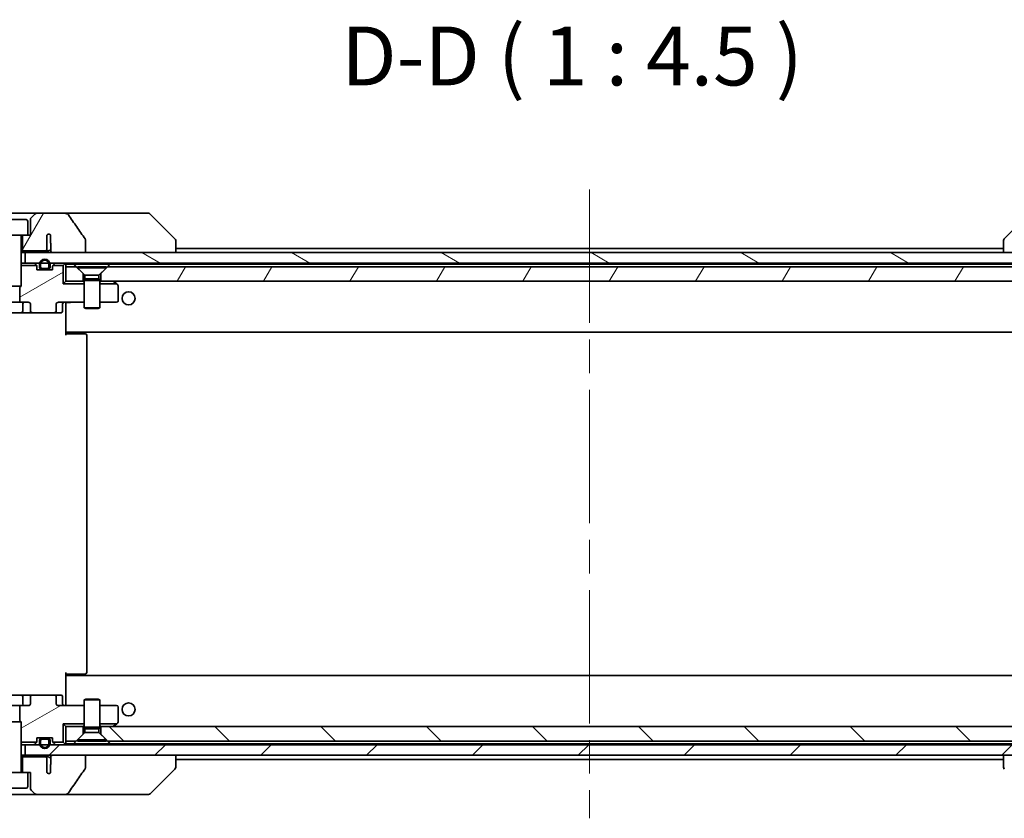
# Model space of a CAD drawing. Units: millimetres. Extents: x 65 to 7750, y 36 to 1300.
# Drawn here: x 3251 to 3439, y 328 to 480 of the extents above; entities that cross this region are included whole.
import ezdxf

# ---------------------------------------------------------------- set-up
doc = ezdxf.new("R2010")
doc.units = ezdxf.units.MM
doc.header["$LTSCALE"] = 4.5
doc.linetypes.add('CHAIN', pattern=[0.3543, 0.2362, -0.0295, 0.0591, -0.0295])
for name, color, linetype, lineweight in [('Centerline (ISO)', 131, 'Continuous', 18), ('Hatch (ISO)', 1, 'Continuous', 18), ('Symbol (ISO)', 7, 'Continuous', 18), ('Visible (ISO)', 7, 'Continuous', 35)]:
    doc.layers.add(name, color=color, linetype=linetype, lineweight=lineweight)
doc.styles.add('Note Text (TK)', font='MS PGothic.ttf')
pattern_1 = [(30, (1770.028, -15.476), (-7.14375, 12.37334), [])]
pattern_2 = [(60, (1770.028, -15.476), (-12.37334, 7.14375), [])]

msp = doc.modelspace()

# ---------------------------------------------------------------- hatches: boundary and pattern name
at = {"layer": 'Hatch (ISO)'}
h = msp.add_hatch(dxfattribs=at)
h.set_pattern_fill('ANSI31', color=256, scale=114.3, angle=14.999978, style=0)
h.set_pattern_definition(pattern_2)
edge = h.paths.add_edge_path()
edge.add_spline(control_points=[(3263.7241, 438.164), (3263.7241, 438.196), (3263.7186, 438.2273), (3263.6975, 438.2898), (3263.6814, 438.3199), (3263.6619, 438.3478)], knot_values=[-0.01980662, -0.01980662, -0.01980662, -0.01980662, -0.01021096, -0.01021096, 0, 0, 0, 0], degree=3, periodic=0)
edge.add_spline(control_points=[(3263.6619, 438.3478), (3263.1252, 439.1124), (3262.5925, 439.88), (3261.5415, 441.4127), (3261.0229, 442.178), (3260.5087, 442.9461)], knot_values=[-0.55889708, -0.55889708, -0.55889708, -0.55889708, -0.27865352, -0.27865352, -0.00136062, -0.00136062, -0.00136062, -0.00136062], degree=3, periodic=0)
edge.add_spline(control_points=[(3260.5087, 442.9461), (3260.4757, 442.9955), (3260.4321, 443.038), (3260.3295, 443.1146), (3260.2676, 443.1476), (3260.0679, 443.2293), (3259.9079, 443.2592), (3259.7443, 443.2592)], knot_values=[-0.09186833, -0.09186833, -0.09186833, -0.09186833, -0.07194118, -0.07194118, -0.04905204, -0.04905204, 0, 0, 0, 0], degree=3, periodic=0)
edge.add_line((3259.7443, 443.2592), (3254.4216, 443.2592))
edge.add_ellipse((3254.4216, 442.7592), major_axis=(-0.5, 0), ratio=1, start_angle=270, end_angle=315)
edge.add_line((3254.068, 443.1128), (3253.3609, 442.4057))
edge.add_ellipse((3253.7145, 442.0521), major_axis=(-0.3536, -0.3536), ratio=1, start_angle=270, end_angle=315)
edge.add_line((3253.2145, 442.0521), (3253.2145, 439.0592))
edge.add_line((3253.2145, 439.0592), (3252.7145, 439.0592))
edge.add_line((3252.7145, 439.0592), (3251.7145, 439.0592))
edge.add_line((3251.7145, 439.0592), (3251.7145, 436.0592))
edge.add_line((3251.7145, 436.0592), (3255.9781, 436.0592))
edge.add_spline(control_points=[(3255.9781, 436.0592), (3256.0209, 436.0592), (3256.0713, 436.0687), (3256.1517, 436.0991), (3256.1963, 436.1255), (3256.2589, 436.1803), (3256.2889, 436.2176), (3256.3216, 436.2845), (3256.3318, 436.3247), (3256.3318, 436.3592)], knot_values=[0.04605136, 0.04605136, 0.04605136, 0.04605136, 0.05887926, 0.05887926, 0.07184335, 0.07184335, 0.08381855, 0.08381855, 0.09417832, 0.09417832, 0.09417832, 0.09417832], degree=3, periodic=0)
edge.add_line((3256.3318, 436.3592), (3256.3318, 439.081))
edge.add_ellipse((3256.7145, 438.7592), major_axis=(0.3218, 0.3827), ratio=1, start_angle=352.944494, end_angle=450, ccw=False)
edge.add_line((3257.0809, 439.0994), (3257.0809, 437.6154))
edge.add_spline(control_points=[(3257.0809, 437.6154), (3257.0809, 437.5861), (3257.0835, 437.5576), (3257.0897, 437.5294)], knot_values=[-0.02080247, -0.02080247, -0.02080247, -0.02080247, -0.01207926, -0.01207926, -0.01207926, -0.01207926], degree=3, periodic=0)
edge.add_line((3257.0897, 437.5294), (3257.0897, 436.2964))
edge.add_spline(control_points=[(3257.0897, 436.2964), (3257.094, 436.2812), (3257.0998, 436.2666), (3257.1154, 436.2346), (3257.1278, 436.2151), (3257.1422, 436.1972)], knot_values=[0.10016735, 0.10016735, 0.10016735, 0.10016735, 0.1045381, 0.1045381, 0.11084413, 0.11084413, 0.11084413, 0.11084413], degree=3, periodic=0)
edge.add_spline(control_points=[(3257.1422, 436.1972), (3257.1342, 436.1873), (3257.127, 436.177), (3257.1113, 436.1508), (3257.1022, 436.1305), (3257.0926, 436.0964), (3257.0897, 436.0762), (3257.0897, 436.0592), (3257.0897, 436.0273), (3257.0998, 435.9904), (3257.1339, 435.9264), (3257.1672, 435.8908), (3257.242, 435.8339), (3257.2998, 435.8064), (3257.4142, 435.7703), (3257.4933, 435.7592), (3257.5598, 435.7592)], knot_values=[-0.01426091, -0.01426091, -0.01426091, -0.01426091, -0.01064508, -0.01064508, -0.00509535, -0.00509535, 0, 0, 0, 0.00956905, 0.00956905, 0.02174867, 0.02174867, 0.03776544, 0.03776544, 0.05772542, 0.05772542, 0.05772542, 0.05772542], degree=3, periodic=0)
edge.add_line((3257.5598, 435.7592), (3263.7241, 435.7592))
edge.add_line((3263.7241, 435.7592), (3263.7241, 438.164))
h = msp.add_hatch(dxfattribs=at)
h.set_pattern_fill('ANSI31', color=256, scale=114.3, angle=105.000246, style=0)
h.set_pattern_definition([(150.0002, (1770.028, -15.476), (-7.1437, -12.37337), [])])
h.paths.add_polyline_path([(3252.2145, 435.7592), (3252.2145, 433.7592), (3255.0045, 433.7592), (3255.2151, 433.7592), (3256.7139, 433.7592), (3256.9245, 433.7592), (3463.0045, 433.7592), (3463.2151, 433.7592), (3464.7139, 433.7592), (3464.9245, 433.7592), (3467.7145, 433.7592), (3467.7145, 435.7592), (3462.3691, 435.7592), (3456.2048, 435.7592), (3263.7241, 435.7592), (3257.5598, 435.7592)])
h = msp.add_hatch(dxfattribs=at)
h.set_pattern_fill('ANSI31', color=256, scale=114.3, angle=-14.999978, style=0)
h.set_pattern_definition(pattern_1)
edge = h.paths.add_edge_path()
edge.add_ellipse((3257.7402, 424.5592), major_axis=(0.4243, 0), ratio=0.70710678, start_angle=270, end_angle=360)
edge.add_line((3258.1645, 424.5592), (3258.1645, 425.9592))
edge.add_ellipse((3258.5887, 425.9592), major_axis=(-0.4243, 0), ratio=0.70710678, start_angle=270, end_angle=360, ccw=False)
edge.add_line((3258.5887, 426.2592), (3263.4645, 426.2592))
edge.add_line((3263.4645, 426.2592), (3263.4645, 429.7592))
edge.add_line((3263.4645, 429.7592), (3259.4645, 429.7592))
edge.add_line((3259.4645, 429.7592), (3259.4645, 433.2592))
edge.add_line((3259.4645, 433.2592), (3257.4914, 433.2592))
edge.add_ellipse((3257.7645, 433.1349), major_axis=(-0.1243, -0.2731), ratio=1, start_angle=270, end_angle=294.469801)
edge.add_line((3257.4645, 433.1349), (3257.4645, 432.4592))
edge.add_line((3257.4645, 432.4592), (3256.4145, 432.4592))
edge.add_line((3256.4145, 432.4592), (3255.5145, 432.4592))
edge.add_line((3255.5145, 432.4592), (3254.4645, 432.4592))
edge.add_line((3254.4645, 432.4592), (3254.4645, 433.1349))
edge.add_ellipse((3254.1645, 433.1349), major_axis=(0, 0.3), ratio=1, start_angle=270, end_angle=294.469801)
edge.add_line((3254.4375, 433.2592), (3251.4645, 433.2592))
edge.add_line((3251.4645, 433.2592), (3251.4645, 429.3659))
edge.add_line((3251.4645, 429.3659), (3251.194, 429.0954))
edge.add_line((3251.194, 429.0954), (3251.194, 426.2592))
edge.add_line((3251.194, 426.2592), (3252.7905, 426.2592))
edge.add_ellipse((3252.7905, 425.9592), major_axis=(0.4243, 0), ratio=0.70710678, start_angle=0, end_angle=90, ccw=False)
edge.add_line((3253.2147, 425.9592), (3253.2147, 424.5592))
edge.add_ellipse((3253.639, 424.5592), major_axis=(-0.4243, 0), ratio=0.70710678, start_angle=0, end_angle=90)
edge.add_line((3253.639, 424.2592), (3257.7402, 424.2592))
h = msp.add_hatch(dxfattribs=at)
h.set_pattern_fill('ANSI31', color=256, scale=114.3, angle=14.999978, style=0)
h.set_pattern_definition(pattern_2)
h.paths.add_polyline_path([(3451.9645, 433.0592), (3267.9645, 433.0592), (3266.6645, 431.7592), (3266.6645, 430.2592), (3453.2645, 430.2592), (3453.2645, 431.7592)])
h = msp.add_hatch(dxfattribs=at)
h.set_pattern_fill('ANSI31', color=256, scale=114.3, angle=-14.999978, style=0)
h.set_pattern_definition(pattern_1)
edge = h.paths.add_edge_path()
edge.add_ellipse((3257.7402, 350.9592), major_axis=(0.4243, 0), ratio=0.70710678, start_angle=0, end_angle=90)
edge.add_line((3257.7402, 351.2592), (3253.639, 351.2592))
edge.add_ellipse((3253.639, 350.9592), major_axis=(-0.4243, 0), ratio=0.70710678, start_angle=270, end_angle=360)
edge.add_line((3253.2147, 350.9592), (3253.2147, 349.5592))
edge.add_ellipse((3252.7905, 349.5592), major_axis=(0.4243, 0), ratio=0.70710678, start_angle=270, end_angle=360, ccw=False)
edge.add_line((3252.7905, 349.2592), (3251.194, 349.2592))
edge.add_line((3251.194, 349.2592), (3251.194, 346.423))
edge.add_line((3251.194, 346.423), (3251.4645, 346.1525))
edge.add_line((3251.4645, 346.1525), (3251.4645, 342.2592))
edge.add_line((3251.4645, 342.2592), (3254.4375, 342.2592))
edge.add_ellipse((3254.1645, 342.3835), major_axis=(0.1243, 0.2731), ratio=1, start_angle=270, end_angle=294.469801)
edge.add_line((3254.4645, 342.3835), (3254.4645, 343.0592))
edge.add_line((3254.4645, 343.0592), (3255.5145, 343.0592))
edge.add_line((3255.5145, 343.0592), (3256.4145, 343.0592))
edge.add_line((3256.4145, 343.0592), (3257.4645, 343.0592))
edge.add_line((3257.4645, 343.0592), (3257.4645, 342.3835))
edge.add_ellipse((3257.7645, 342.3835), major_axis=(0, -0.3), ratio=1, start_angle=270, end_angle=294.469801)
edge.add_line((3257.4914, 342.2592), (3259.4645, 342.2592))
edge.add_line((3259.4645, 342.2592), (3259.4645, 345.7592))
edge.add_line((3259.4645, 345.7592), (3263.4645, 345.7592))
edge.add_line((3263.4645, 345.7592), (3263.4645, 349.2592))
edge.add_line((3263.4645, 349.2592), (3258.5887, 349.2592))
edge.add_ellipse((3258.5887, 349.5592), major_axis=(-0.4243, 0), ratio=0.70710678, start_angle=0, end_angle=90, ccw=False)
edge.add_line((3258.1645, 349.5592), (3258.1645, 350.9592))
h = msp.add_hatch(dxfattribs=at)
h.set_pattern_fill('ANSI31', color=256, scale=114.3, angle=90.00021, style=0)
h.set_pattern_definition([(135.0002, (1770.028, -15.476), (-10.10275, -10.10283), [])])
h.paths.add_polyline_path([(3267.9645, 342.4592), (3451.9645, 342.4592), (3453.2645, 343.7592), (3453.2645, 345.2592), (3266.6645, 345.2592), (3266.6645, 343.7592)])
h = msp.add_hatch(dxfattribs=at)
h.set_pattern_fill('ANSI31', color=256, scale=114.3, style=0)
h.set_pattern_definition([(45, (1770.028, -15.476), (-10.10279, 10.10279), [])])
h.paths.add_polyline_path([(3252.2145, 341.7592), (3252.2145, 339.7592), (3257.5598, 339.7592), (3263.7241, 339.7592), (3456.2048, 339.7592), (3462.3691, 339.7592), (3467.7145, 339.7592), (3467.7145, 341.7592), (3464.9245, 341.7592), (3464.7139, 341.7592), (3463.2151, 341.7592), (3463.0045, 341.7592), (3256.9245, 341.7592), (3256.7139, 341.7592), (3255.2151, 341.7592), (3255.0045, 341.7592)])

# ---------------------------------------------------------------- linework, layer by layer
at = {"layer": 'Centerline (ISO)', "linetype": 'CHAIN', "ltscale": 23.990969}
msp.add_line((3359.9645, 447.8092), (3359.9645, 327.7092), dxfattribs=at)
at = {"layer": 'Visible (ISO)'}
for p, q in [((3254.4216, 443.2592), (3245.5074, 443.2592)), ((3247.5145, 442.0592), (3252.4145, 442.0592)), ((3252.7145, 441.7592), (3252.7145, 439.0592)), ((3253.2145, 442.0521), (3253.2145, 439.0592)), ((3254.068, 443.1128), (3253.3609, 442.4057)), ((3259.7443, 443.2592), (3254.4216, 443.2592)), ((3274.7817, 443.2592), (3259.7443, 443.2592)), ((3275.7574, 443.2592), (3274.7817, 443.2592)), ((3276.1109, 443.1128), (3280.818, 438.4057)), ((3443.818, 443.1128), (3439.1109, 438.4057)), ((3247.2145, 439.0592), (3252.7145, 439.0592)), ((3251.4645, 438.9592), (3251.4645, 429.3659)), ((3251.7145, 439.0592), (3251.7145, 436.0592)), ((3253.2145, 439.0592), (3252.7145, 439.0592)), ((3256.3318, 436.3592), (3256.3318, 439.081)), ((3257.0809, 439.0994), (3257.0809, 437.6154)), ((3263.7241, 435.7592), (3263.7241, 438.164)), ((3280.9645, 438.052), (3280.9645, 438.0521)), ((3280.9645, 435.7592), (3280.9645, 438.052)), ((3438.9645, 438.0521), (3438.9645, 438.052)), ((3438.9645, 438.052), (3438.9645, 435.7592)), ((3251.4645, 436.0592), (3251.7145, 436.0592)), ((3251.7145, 436.0592), (3255.9781, 436.0592)), ((3255.9781, 436.0592), (3256.5526, 436.0592)), ((3257.0897, 437.5294), (3257.0897, 436.2964)), ((3438.9645, 436.5592), (3280.9645, 436.5592)), ((3251.4645, 435.7592), (3252.2145, 435.7592)), ((3252.2145, 435.7592), (3252.2145, 433.7592)), ((3467.7145, 435.7592), (3252.2145, 435.7592)), ((3257.5598, 435.7592), (3263.7241, 435.7592)), ((3251.6201, 433.7592), (3251.4645, 433.7592)), ((3251.4645, 433.2592), (3254.4375, 433.2592)), ((3251.6201, 433.7592), (3252.1582, 433.7592)), ((3252.2145, 433.7592), (3252.1582, 433.7592)), ((3252.2145, 433.7592), (3467.7145, 433.7592)), ((3254.0523, 433.6713), (3254.3766, 433.3471)), ((3254.4645, 432.4592), (3254.4645, 433.1349)), ((3257.4645, 432.4592), (3254.4645, 432.4592)), ((3254.9645, 433.4792), (3254.9645, 432.9792)), ((3255.1645, 432.9792), (3255.1645, 433.4792)), ((3255.1645, 433.4792), (3255.1645, 432.9792)), ((3256.4645, 432.6792), (3255.4645, 432.6792)), ((3255.4645, 432.6792), (3256.4645, 432.6792)), ((3255.4645, 432.4792), (3256.4645, 432.4792)), ((3255.5145, 432.4792), (3255.5145, 432.4592)), ((3256.4145, 432.4792), (3255.5145, 432.4792)), ((3255.5145, 432.4592), (3256.4145, 432.4592)), ((3256.4145, 432.4592), (3256.4145, 432.4792)), ((3256.7645, 433.4792), (3256.7645, 432.9792)), ((3256.7645, 432.9792), (3256.7645, 433.4792)), ((3256.9645, 432.9792), (3256.9645, 433.4792)), ((3257.4645, 433.1349), (3257.4645, 432.4592)), ((3257.4914, 433.2592), (3259.4645, 433.2592)), ((3257.8766, 433.6713), (3257.5523, 433.3471)), ((3259.8766, 433.6713), (3259.4645, 433.2592)), ((3259.4645, 433.2592), (3259.4645, 429.7592)), ((3259.9645, 433.0592), (3259.9645, 433.5592)), ((3259.9645, 433.5592), (3261.5004, 433.5592)), ((3259.9645, 433.0592), (3259.9645, 430.2592)), ((3261.9645, 433.0592), (3259.9645, 433.0592)), ((3261.5004, 433.5592), (3268.4286, 433.5592)), ((3263.2645, 431.7592), (3261.9645, 433.0592)), ((3262.2145, 433.0558), (3267.7145, 433.0558)), ((3262.2145, 433.0558), (3262.2145, 432.8092)), ((3262.2145, 432.8092), (3267.7145, 432.8092)), ((3263.6178, 431.4058), (3262.2145, 432.8092)), ((3266.3111, 431.4058), (3267.7145, 432.8092)), ((3267.9645, 433.0592), (3266.6645, 431.7592)), ((3267.7145, 433.0558), (3267.7145, 432.8092)), ((3451.9645, 433.0592), (3267.9645, 433.0592)), ((3268.4286, 433.5592), (3451.5004, 433.5592)), ((3263.2645, 430.2592), (3263.2645, 431.7592)), ((3263.6178, 430.7126), (3263.4645, 430.4058)), ((3263.4645, 430.4058), (3266.4645, 430.4058)), ((3263.4645, 430.4058), (3263.4645, 425.2092)), ((3263.6178, 431.4058), (3266.3111, 431.4058)), ((3263.6178, 431.4058), (3263.6178, 430.7126)), ((3263.6178, 430.7126), (3266.3111, 430.7126)), ((3266.3111, 431.4058), (3266.3111, 430.7126)), ((3266.3111, 430.7126), (3266.4645, 430.4058)), ((3266.4645, 430.4058), (3266.4645, 425.2092)), ((3266.6645, 431.7592), (3266.6645, 430.2592)), ((3248.4645, 429.3659), (3251.4645, 429.3659)), ((3251.1577, 429.0592), (3251.4645, 429.3659)), ((3251.194, 429.0954), (3251.194, 426.2592)), ((3259.4645, 429.7592), (3259.9645, 430.2592)), ((3263.4645, 429.7592), (3259.4645, 429.7592)), ((3259.9645, 430.2592), (3263.2645, 430.2592)), ((3263.4645, 430.2592), (3263.2645, 430.2592)), ((3266.6645, 430.2592), (3266.4645, 430.2592)), ((3266.4645, 429.7592), (3269.6978, 429.7592)), ((3266.6645, 430.2592), (3453.2645, 430.2592)), ((3269.1111, 430.1992), (3269.0311, 430.2592)), ((3269.6978, 429.7592), (3269.1111, 430.1992)), ((3269.8445, 429.6492), (3269.6978, 429.7592)), ((3269.9645, 426.5592), (3269.9645, 429.4092)), ((3251.194, 426.2592), (3248.735, 426.2592)), ((3251.194, 426.2592), (3252.7905, 426.2592)), ((3251.759, 425.9592), (3251.759, 424.5592)), ((3253.2147, 425.9592), (3253.2147, 424.5592)), ((3258.1645, 424.5592), (3258.1645, 425.9592)), ((3258.5887, 426.2592), (3263.4645, 426.2592)), ((3259.3632, 425.9592), (3259.3632, 424.5592)), ((3259.9645, 426.2515), (3259.9645, 426.0342)), ((3259.9645, 420.8592), (3259.9645, 426.0342)), ((3263.4645, 425.2092), (3266.4645, 425.2092)), ((3263.7712, 425.0558), (3263.4645, 425.2092)), ((3266.1577, 425.0558), (3263.7712, 425.0558)), ((3266.1577, 425.0558), (3266.4645, 425.2092)), ((3266.4645, 426.2592), (3269.6645, 426.2592)), ((3246.2899, 424.2592), (3251.459, 424.2592)), ((3251.459, 424.2592), (3253.639, 424.2592)), ((3253.639, 424.2592), (3257.7402, 424.2592)), ((3257.7402, 424.2592), (3259.0632, 424.2592)), ((3259.9645, 420.6451), (3259.9645, 420.8592)), ((3259.9645, 420.6451), (3259.9645, 419.9592)), ((3259.9645, 420.5592), (3459.9645, 420.5592)), ((3259.9645, 420.2592), (3260.3787, 420.2592)), ((3260.2145, 420.5592), (3260.2145, 420.2592)), ((3262.7574, 420.2592), (3260.3787, 420.2592)), ((3262.7574, 420.2592), (3262.8988, 420.2592)), ((3263.6059, 420.2592), (3262.8988, 420.2592)), ((3263.6059, 420.2592), (3263.6645, 420.2592)), ((3263.9645, 355.5592), (3263.9645, 419.9592)), ((3259.9645, 355.5592), (3259.9645, 354.8733)), ((3260.3787, 355.2592), (3259.9645, 355.2592)), ((3260.2145, 355.2592), (3260.2145, 354.9592)), ((3260.3787, 355.2592), (3262.7574, 355.2592)), ((3262.8988, 355.2592), (3262.7574, 355.2592)), ((3262.8988, 355.2592), (3263.6059, 355.2592)), ((3263.6645, 355.2592), (3263.6059, 355.2592)), ((3459.9645, 354.9592), (3259.9645, 354.9592)), ((3259.9645, 354.6592), (3259.9645, 354.8733)), ((3259.9645, 349.4842), (3259.9645, 354.6592)), ((3251.459, 351.2592), (3246.2899, 351.2592)), ((3253.639, 351.2592), (3251.459, 351.2592)), ((3251.759, 350.9592), (3251.759, 349.5592)), ((3253.2147, 350.9592), (3253.2147, 349.5592)), ((3257.7402, 351.2592), (3253.639, 351.2592)), ((3259.0632, 351.2592), (3257.7402, 351.2592)), ((3258.1645, 349.5592), (3258.1645, 350.9592)), ((3259.3632, 349.5592), (3259.3632, 350.9592)), ((3263.7712, 350.4626), (3263.4645, 350.3092)), ((3266.4645, 350.3092), (3263.4645, 350.3092)), ((3263.4645, 345.1126), (3263.4645, 350.3092)), ((3263.7712, 350.4626), (3266.1577, 350.4626)), ((3266.1577, 350.4626), (3266.4645, 350.3092)), ((3266.4645, 345.1126), (3266.4645, 350.3092)), ((3248.735, 349.2592), (3251.194, 349.2592)), ((3252.7905, 349.2592), (3251.194, 349.2592)), ((3251.194, 349.2592), (3251.194, 346.423)), ((3263.4645, 349.2592), (3258.5887, 349.2592)), ((3259.9645, 349.4842), (3259.9645, 349.2669)), ((3269.6645, 349.2592), (3266.4645, 349.2592)), ((3269.9645, 346.1092), (3269.9645, 348.9592)), ((3251.4645, 346.1525), (3248.4645, 346.1525)), ((3251.1577, 346.4592), (3251.4645, 346.1525)), ((3251.4645, 336.5592), (3251.4645, 346.1525)), ((3269.6978, 345.7592), (3269.8445, 345.8692)), ((3259.4645, 345.7592), (3259.4645, 342.2592)), ((3263.4645, 345.7592), (3259.4645, 345.7592)), ((3259.9645, 345.2592), (3259.4645, 345.7592)), ((3259.9645, 345.2592), (3259.9645, 342.4592)), ((3263.2645, 345.2592), (3259.9645, 345.2592)), ((3263.6178, 344.1126), (3262.2145, 342.7092)), ((3263.2645, 343.7592), (3263.2645, 345.2592)), ((3263.2645, 345.2592), (3263.4645, 345.2592)), ((3266.4645, 345.1126), (3263.4645, 345.1126)), ((3263.6178, 344.8058), (3263.4645, 345.1126)), ((3266.3111, 344.8058), (3263.6178, 344.8058)), ((3263.6178, 344.1126), (3263.6178, 344.8058)), ((3266.3111, 344.1126), (3263.6178, 344.1126)), ((3266.3111, 344.8058), (3266.4645, 345.1126)), ((3266.3111, 344.1126), (3266.3111, 344.8058)), ((3266.3111, 344.1126), (3267.7145, 342.7092)), ((3269.6978, 345.7592), (3266.4645, 345.7592)), ((3266.4645, 345.2592), (3266.6645, 345.2592)), ((3453.2645, 345.2592), (3266.6645, 345.2592)), ((3266.6645, 345.2592), (3266.6645, 343.7592)), ((3269.0311, 345.2592), (3269.1111, 345.3192)), ((3269.6978, 345.7592), (3269.1111, 345.3192)), ((3254.4375, 342.2592), (3251.4645, 342.2592)), ((3254.0523, 341.8471), (3254.3766, 342.1713)), ((3254.4645, 342.3835), (3254.4645, 343.0592)), ((3254.4645, 343.0592), (3257.4645, 343.0592)), ((3254.9645, 342.5392), (3254.9645, 342.0392)), ((3255.1645, 342.0392), (3255.1645, 342.5392)), ((3255.1645, 342.5392), (3255.1645, 342.0392)), ((3256.4645, 343.0392), (3255.4645, 343.0392)), ((3255.4645, 342.8392), (3256.4645, 342.8392)), ((3256.4645, 342.8392), (3255.4645, 342.8392)), ((3256.4145, 343.0592), (3255.5145, 343.0592)), ((3255.5145, 343.0592), (3255.5145, 343.0392)), ((3255.5145, 343.0392), (3256.4145, 343.0392)), ((3256.4145, 343.0392), (3256.4145, 343.0592)), ((3256.7645, 342.5392), (3256.7645, 342.0392)), ((3256.7645, 342.0392), (3256.7645, 342.5392)), ((3256.9645, 342.0392), (3256.9645, 342.5392)), ((3257.4645, 343.0592), (3257.4645, 342.3835)), ((3259.4645, 342.2592), (3257.4914, 342.2592)), ((3257.8766, 341.8471), (3257.5523, 342.1713)), ((3259.8766, 341.8471), (3259.4645, 342.2592)), ((3259.9645, 342.4592), (3261.9645, 342.4592)), ((3259.9645, 341.9592), (3259.9645, 342.4592)), ((3261.9645, 342.4592), (3263.2645, 343.7592)), ((3267.7145, 342.7092), (3262.2145, 342.7092)), ((3262.2145, 342.4626), (3262.2145, 342.7092)), ((3267.7145, 342.4626), (3262.2145, 342.4626)), ((3266.6645, 343.7592), (3267.9645, 342.4592)), ((3267.7145, 342.4626), (3267.7145, 342.7092)), ((3267.9645, 342.4592), (3451.9645, 342.4592)), ((3251.4645, 341.7592), (3251.6201, 341.7592)), ((3252.1582, 341.7592), (3251.6201, 341.7592)), ((3252.1582, 341.7592), (3252.2145, 341.7592)), ((3252.2145, 341.7592), (3252.2145, 339.7592)), ((3467.7145, 341.7592), (3252.2145, 341.7592)), ((3261.5004, 341.9592), (3259.9645, 341.9592)), ((3268.4286, 341.9592), (3261.5004, 341.9592)), ((3451.5004, 341.9592), (3268.4286, 341.9592)), ((3252.2145, 339.7592), (3251.4645, 339.7592)), ((3251.7145, 339.4592), (3251.4645, 339.4592)), ((3255.9781, 339.4592), (3251.7145, 339.4592)), ((3251.7145, 339.4592), (3251.7145, 336.4592)), ((3252.2145, 339.7592), (3467.7145, 339.7592)), ((3256.5526, 339.4592), (3255.9781, 339.4592)), ((3256.3318, 336.4374), (3256.3318, 339.1592)), ((3257.0897, 339.222), (3257.0897, 337.989)), ((3263.7241, 339.7592), (3257.5598, 339.7592)), ((3263.7241, 337.3544), (3263.7241, 339.7592)), ((3280.9645, 337.4664), (3280.9645, 339.7592)), ((3280.9645, 338.9592), (3438.9645, 338.9592)), ((3438.9645, 339.7592), (3438.9645, 337.4664)), ((3252.7145, 336.4592), (3247.2145, 336.4592)), ((3252.7145, 336.4592), (3253.2145, 336.4592)), ((3252.7145, 333.7592), (3252.7145, 336.4592)), ((3253.2145, 336.4592), (3253.2145, 333.4663)), ((3257.0809, 337.903), (3257.0809, 336.419)), ((3276.1109, 332.4057), (3280.818, 337.1128)), ((3280.9645, 337.4663), (3280.9645, 337.4664)), ((3438.9645, 337.4664), (3438.9645, 337.4663)), ((3252.4145, 333.4592), (3247.5145, 333.4592)), ((3253.3609, 333.1128), (3254.068, 332.4057)), ((3245.5074, 332.2592), (3254.4216, 332.2592)), ((3254.4216, 332.2592), (3259.7443, 332.2592)), ((3259.7443, 332.2592), (3274.7817, 332.2592)), ((3274.7817, 332.2592), (3275.7574, 332.2592))]:
    msp.add_line(p, q, dxfattribs=at)
for centre in [(3271.9645, 427.0092), (3271.9645, 348.5092)]:
    msp.add_circle(centre, 1.25, dxfattribs=at)
for centre, radius, start, end in [((3252.4145, 441.7592), 0.3, 0, 90), ((3253.7145, 442.0521), 0.5, 135, 180), ((3254.4216, 442.7592), 0.5, 90, 135), ((3275.7574, 442.7592), 0.5, 45, 90), ((3251.5645, 438.9592), 0.1, 90, 180), ((3256.7145, 438.7592), 0.5, 42.879675, 139.935181), ((3280.4645, 438.0521), 0.5, 0, 45), ((3439.4645, 438.0521), 0.5, 135, 180), ((3255.9645, 433.4792), 1, 0, 180), ((3255.9645, 433.4792), 0.8, 0, 180), ((3255.9645, 433.4792), 0.8, 0, 180), ((3253.8402, 433.4592), 0.3, 45, 90), ((3254.1645, 433.1349), 0.3, 24.469801, 45), ((3254.1645, 433.1349), 0.3, 0, 24.469801), ((3255.4645, 432.9792), 0.5, 180, 270), ((3255.4645, 432.9792), 0.3, 180, 270), ((3255.4645, 432.9792), 0.3, 180, 270), ((3256.4645, 432.9792), 0.3, 270, 0), ((3256.4645, 432.9792), 0.5, 270, 0), ((3256.4645, 432.9792), 0.3, 270, 0), ((3257.7645, 433.1349), 0.3, 155.530199, 180), ((3257.7645, 433.1349), 0.3, 135, 155.530199), ((3258.0887, 433.4592), 0.3, 90, 135), ((3259.6645, 433.4592), 0.3, 45, 90), ((3259.6645, 433.4592), 0.3, 0, 45), ((3268.9311, 429.9592), 0.3, 53.130102, 90), ((3269.6645, 429.4092), 0.3, 0, 53.130102), ((3252.059, 425.9592), 0.3, 90, 180), ((3259.6632, 425.9592), 0.3, 90, 180), ((3269.6645, 426.5592), 0.3, 270, 0), ((3251.459, 424.5592), 0.3, 270, 0), ((3259.0632, 424.5592), 0.3, 270, 0), ((3263.6645, 419.9592), 0.3, 0, 90), ((3263.6645, 355.5592), 0.3, 270, 0), ((3251.459, 350.9592), 0.3, 0, 90), ((3259.0632, 350.9592), 0.3, 0, 90), ((3252.059, 349.5592), 0.3, 180, 270), ((3259.6632, 349.5592), 0.3, 180, 270), ((3269.6645, 348.9592), 0.3, 0, 90), ((3269.6645, 346.1092), 0.3, 306.869898, 0), ((3268.9311, 345.5592), 0.3, 270, 306.869898), ((3254.1645, 342.3835), 0.3, 315, 335.530199), ((3254.1645, 342.3835), 0.3, 335.530199, 0), ((3255.4645, 342.5392), 0.5, 90, 180), ((3255.4645, 342.5392), 0.3, 90, 180), ((3255.4645, 342.5392), 0.3, 90, 180), ((3256.4645, 342.5392), 0.5, 0, 90), ((3256.4645, 342.5392), 0.3, 0, 90), ((3256.4645, 342.5392), 0.3, 0, 90), ((3257.7645, 342.3835), 0.3, 180, 204.469801), ((3257.7645, 342.3835), 0.3, 204.469801, 225), ((3259.6645, 342.0592), 0.3, 315, 0), ((3253.8402, 342.0592), 0.3, 270, 315), ((3255.9645, 342.0392), 1, 180, 0), ((3255.9645, 342.0392), 0.8, 180, 0), ((3255.9645, 342.0392), 0.8, 180, 0), ((3258.0887, 342.0592), 0.3, 225, 270), ((3259.6645, 342.0592), 0.3, 270, 315), ((3251.5645, 336.5592), 0.1, 180, 270), ((3256.7145, 336.7592), 0.5, 220.064819, 317.120325), ((3280.4645, 337.4663), 0.5, 315, 0), ((3439.4645, 337.4663), 0.5, 180, 225), ((3252.4145, 333.7592), 0.3, 270, 0), ((3253.7145, 333.4663), 0.5, 180, 225), ((3254.4216, 332.7592), 0.5, 225, 270), ((3275.7574, 332.7592), 0.5, 270, 315)]:
    msp.add_arc(centre, radius, start, end, dxfattribs=at)
for centre, major_axis, start_param, end_param in [((3252.7905, 425.9592), (0.4243, 0), 0, 1.57079633), ((3258.5887, 425.9592), (-0.4243, 0), 4.71238898, 6.28318531), ((3253.639, 424.5592), (-0.4243, 0), 0, 1.57079633), ((3257.7402, 424.5592), (0.4243, 0), 4.71238898, 6.28318531), ((3253.639, 350.9592), (-0.4243, 0), 4.71238898, 6.28318531), ((3257.7402, 350.9592), (0.4243, 0), 0, 1.57079633), ((3252.7905, 349.5592), (0.4243, 0), 4.71238898, 6.28318531), ((3258.5887, 349.5592), (-0.4243, 0), 0, 1.57079633)]:
    msp.add_ellipse(centre, major_axis=major_axis, ratio=0.70710678, start_param=start_param, end_param=end_param, dxfattribs=at)
for points, knots in [([(3260.5087, 442.9461), (3260.4757, 442.9955), (3260.4321, 443.038), (3260.3295, 443.1146), (3260.2676, 443.1476), (3260.0679, 443.2293), (3259.9079, 443.2592), (3259.7443, 443.2592)], [-0.0918683308, -0.0918683308, -0.0918683308, -0.0918683308, -0.0719411843, -0.0719411843, -0.0490520382, -0.0490520382, 0, 0, 0, 0]), ([(3263.6619, 438.3478), (3263.1252, 439.1124), (3262.5925, 439.88), (3261.5415, 441.4127), (3261.0229, 442.178), (3260.5087, 442.9461)], [-0.558897075, -0.558897075, -0.558897075, -0.558897075, -0.27865352, -0.27865352, -0.001360617, -0.001360617, -0.001360617, -0.001360617]), ([(3257.0809, 439.0994), (3257.0659, 439.1155), (3257.0496, 439.131), (3256.9964, 439.1744), (3256.9553, 439.1998), (3256.8698, 439.2358), (3256.8278, 439.2478), (3256.7656, 439.2567), (3256.7476, 439.2583), (3256.7245, 439.2591), (3256.7195, 439.2592), (3256.7145, 439.2592)], [0.0531787872, 0.0531787872, 0.0531787872, 0.0531787872, 0.0620436272, 0.0620436272, 0.0796255932, 0.0796255932, 0.0942631924, 0.0942631924, 0.1001158319, 0.1001158319, 0.1017281937, 0.1017281937, 0.1017281937, 0.1017281937]), ([(3263.7241, 438.164), (3263.7241, 438.196), (3263.7186, 438.2273), (3263.6975, 438.2898), (3263.6814, 438.3199), (3263.6619, 438.3478)], [-0.019806619, -0.019806619, -0.019806619, -0.019806619, -0.0102109607, -0.0102109607, 0, 0, 0, 0]), ([(3252.508, 435.7592), (3252.4593, 435.7592), (3252.4112, 435.768), (3252.3288, 435.8029), (3252.2943, 435.8261), (3252.2394, 435.8834), (3252.2188, 435.9158), (3252.1916, 435.9857), (3252.1848, 436.022), (3252.1848, 436.059), (3252.1848, 436.0591), (3252.1848, 436.0592)], [0.2071532766, 0.2071532766, 0.2071532766, 0.2071532766, 0.2220473416, 0.2220473416, 0.2348081632, 0.2348081632, 0.2464120756, 0.2464120756, 0.2573356678, 0.2573356678, 0.257373126, 0.257373126, 0.257373126, 0.257373126]), ([(3254.5846, 436.0592), (3254.5846, 436.0229), (3254.5872, 435.9869), (3254.5972, 435.9185), (3254.6044, 435.8871), (3254.6221, 435.8314), (3254.6323, 435.8086), (3254.6537, 435.7732), (3254.6646, 435.7628), (3254.6758, 435.7595), (3254.6775, 435.7592), (3254.6791, 435.7592)], [0.2095981268, 0.2095981268, 0.2095981268, 0.2095981268, 0.2205000445, 0.2205000445, 0.2316493539, 0.2316493539, 0.2435484264, 0.2435484264, 0.2569020434, 0.2569020434, 0.2594067449, 0.2594067449, 0.2594067449, 0.2594067449]), ([(3255.9781, 436.0592), (3256.0209, 436.0592), (3256.0713, 436.0687), (3256.1517, 436.0991), (3256.1963, 436.1255), (3256.2589, 436.1803), (3256.2889, 436.2176), (3256.3216, 436.2845), (3256.3318, 436.3247), (3256.3318, 436.3592)], [0.0460513591, 0.0460513591, 0.0460513591, 0.0460513591, 0.058879265, 0.058879265, 0.0718433482, 0.0718433482, 0.0838185513, 0.0838185513, 0.094178325, 0.094178325, 0.094178325, 0.094178325]), ([(3257.1422, 436.1972), (3257.1203, 436.2033), (3257.0979, 436.2071), (3257.0437, 436.2104), (3257.0124, 436.2082), (3256.9424, 436.1955), (3256.9059, 436.1842), (3256.8083, 436.1453), (3256.7564, 436.1163), (3256.6709, 436.0808), (3256.6306, 436.066), (3256.5737, 436.0598), (3256.5629, 436.0592), (3256.5526, 436.0592)], [0.3161472659, 0.3161472659, 0.3161472659, 0.3161472659, 0.323571648, 0.323571648, 0.333152493, 0.333152493, 0.3443907954, 0.3443907954, 0.3626999318, 0.3626999318, 0.3724687809, 0.3724687809, 0.3748703449, 0.3748703449, 0.3748703449, 0.3748703449]), ([(3257.0897, 437.5294), (3257.0648, 437.5451), (3257.0446, 437.5642), (3257.0276, 437.5862), (3257.0274, 437.5864), (3257.0272, 437.5867)], [0.0188997353, 0.0188997353, 0.0188997353, 0.0188997353, 0.0299114562, 0.0299114562, 0.0300588209, 0.0300588209, 0.0300588209, 0.0300588209]), ([(3257.0897, 436.2964), (3257.0691, 436.3167), (3257.0489, 436.3372), (3257.0285, 436.3579), (3257.0278, 436.3586), (3257.0272, 436.3592)], [0.2701612613, 0.2701612613, 0.2701612613, 0.2701612613, 0.2799721343, 0.2799721343, 0.2802880118, 0.2802880118, 0.2802880118, 0.2802880118]), ([(3257.0897, 436.2964), (3257.094, 436.2812), (3257.0998, 436.2666), (3257.1154, 436.2346), (3257.1278, 436.2151), (3257.1422, 436.1972)], [0.1001673453, 0.1001673453, 0.1001673453, 0.1001673453, 0.1045380986, 0.1045380986, 0.1108441315, 0.1108441315, 0.1108441315, 0.1108441315]), ([(3257.1422, 436.1972), (3257.1342, 436.1873), (3257.127, 436.177), (3257.1113, 436.1508), (3257.1022, 436.1305), (3257.0926, 436.0964), (3257.0897, 436.0762), (3257.0897, 436.0592), (3257.0897, 436.0273), (3257.0998, 435.9904), (3257.1339, 435.9264), (3257.1672, 435.8908), (3257.242, 435.8339), (3257.2998, 435.8064), (3257.4142, 435.7703), (3257.4933, 435.7592), (3257.5598, 435.7592)], [-0.0142609084, -0.0142609084, -0.0142609084, -0.0142609084, -0.0106450777, -0.0106450777, -0.005095347, -0.005095347, 0, 0, 0, 0.0095690452, 0.0095690452, 0.021748669, 0.021748669, 0.0377654365, 0.0377654365, 0.0577254227, 0.0577254227, 0.0577254227, 0.0577254227]), ([(3261.127, 426.2592), (3261.0576, 426.2592), (3260.9858, 426.2567), (3260.8374, 426.2498), (3260.7609, 426.2453), (3260.6039, 426.238), (3260.5234, 426.2351), (3260.3615, 426.2332), (3260.2801, 426.2342), (3260.1198, 426.2392), (3260.041, 426.2432), (3259.9645, 426.2472)], [0, 0, 0, 0, 0.022954349, 0.022954349, 0.045908698, 0.045908698, 0.068863048, 0.068863048, 0.091817397, 0.091817397, 0.114771746, 0.114771746, 0.114771746, 0.114771746]), ([(3261.127, 349.2592), (3261.0576, 349.2592), (3260.9858, 349.2617), (3260.8374, 349.2687), (3260.7609, 349.2731), (3260.6039, 349.2804), (3260.5234, 349.2833), (3260.3615, 349.2852), (3260.2801, 349.2842), (3260.1198, 349.2792), (3260.041, 349.2752), (3259.9645, 349.2712)], [0, 0, 0, 0, 0.022954349, 0.022954349, 0.045908698, 0.045908698, 0.068863048, 0.068863048, 0.091817397, 0.091817397, 0.114771746, 0.114771746, 0.114771746, 0.114771746]), ([(3252.1848, 339.4592), (3252.1848, 339.4955), (3252.1914, 339.5315), (3252.2175, 339.5999), (3252.237, 339.6313), (3252.2882, 339.687), (3252.32, 339.7099), (3252.395, 339.7452), (3252.4383, 339.7556), (3252.4912, 339.7589), (3252.4996, 339.7592), (3252.508, 339.7592)], [0.2095981268, 0.2095981268, 0.2095981268, 0.2095981268, 0.2205000445, 0.2205000445, 0.2316493539, 0.2316493539, 0.2435484264, 0.2435484264, 0.2569020434, 0.2569020434, 0.2594067449, 0.2594067449, 0.2594067449, 0.2594067449]), ([(3254.6791, 339.7592), (3254.6696, 339.7592), (3254.658, 339.7504), (3254.635, 339.7155), (3254.6241, 339.6924), (3254.6053, 339.635), (3254.5976, 339.6026), (3254.5873, 339.5327), (3254.5846, 339.4964), (3254.5846, 339.4595), (3254.5846, 339.4593), (3254.5846, 339.4592)], [0.2071532766, 0.2071532766, 0.2071532766, 0.2071532766, 0.2220473416, 0.2220473416, 0.2348081632, 0.2348081632, 0.2464120756, 0.2464120756, 0.2573356678, 0.2573356678, 0.257373126, 0.257373126, 0.257373126, 0.257373126]), ([(3256.3318, 339.1592), (3256.3318, 339.1937), (3256.3216, 339.2339), (3256.2889, 339.3008), (3256.2589, 339.3381), (3256.1963, 339.3929), (3256.1517, 339.4193), (3256.0713, 339.4497), (3256.0209, 339.4592), (3255.9781, 339.4592)], [0.094178325, 0.094178325, 0.094178325, 0.094178325, 0.1045380986, 0.1045380986, 0.1165133017, 0.1165133017, 0.1294773849, 0.1294773849, 0.1423052908, 0.1423052908, 0.1423052908, 0.1423052908]), ([(3256.5526, 339.4592), (3256.5564, 339.4592), (3256.5602, 339.4591), (3256.6257, 339.4565), (3256.6804, 339.4344), (3256.7706, 339.3947), (3256.8204, 339.3675), (3256.9143, 339.3315), (3256.9503, 339.3209), (3257.0194, 339.3095), (3257.0503, 339.3079), (3257.102, 339.312), (3257.1224, 339.3156), (3257.1422, 339.3212)], [0.0703365916, 0.0703365916, 0.0703365916, 0.0703365916, 0.0713039146, 0.0713039146, 0.0865669255, 0.0865669255, 0.1084094719, 0.1084094719, 0.1223158776, 0.1223158776, 0.1343539891, 0.1343539891, 0.1428772355, 0.1428772355, 0.1428772355, 0.1428772355]), ([(3257.0272, 339.1592), (3257.0278, 339.1599), (3257.0285, 339.1605), (3257.0489, 339.1812), (3257.0691, 339.2017), (3257.0897, 339.222)], [-0.0003158824, -0.0003158824, -0.0003158824, -0.0003158824, 0, 0, 0.0098108719, 0.0098108719, 0.0098108719, 0.0098108719]), ([(3257.5598, 339.7592), (3257.4933, 339.7592), (3257.4142, 339.7481), (3257.2998, 339.712), (3257.242, 339.6845), (3257.1672, 339.6276), (3257.1339, 339.592), (3257.0998, 339.528), (3257.0897, 339.4911), (3257.0897, 339.4592), (3257.0897, 339.4422), (3257.0926, 339.422), (3257.1022, 339.3879), (3257.1113, 339.3676), (3257.127, 339.3414), (3257.1342, 339.3311), (3257.1422, 339.3212)], [-0.0577254227, -0.0577254227, -0.0577254227, -0.0577254227, -0.0377654365, -0.0377654365, -0.021748669, -0.021748669, -0.0095690452, -0.0095690452, 0, 0, 0, 0.005095347, 0.005095347, 0.0106450777, 0.0106450777, 0.0142609084, 0.0142609084, 0.0142609084, 0.0142609084]), ([(3257.1422, 339.3212), (3257.1278, 339.3033), (3257.1154, 339.2838), (3257.0998, 339.2518), (3257.094, 339.2372), (3257.0897, 339.222)], [0.0775125184, 0.0775125184, 0.0775125184, 0.0775125184, 0.0838185513, 0.0838185513, 0.0881893046, 0.0881893046, 0.0881893046, 0.0881893046]), ([(3256.7145, 336.2592), (3256.7195, 336.2592), (3256.7245, 336.2593), (3256.7476, 336.2601), (3256.7656, 336.2617), (3256.8278, 336.2706), (3256.8698, 336.2826), (3256.9553, 336.3186), (3256.9964, 336.3441), (3257.0496, 336.3875), (3257.0659, 336.4029), (3257.0809, 336.419)], [0.094126136, 0.094126136, 0.094126136, 0.094126136, 0.0956369058, 0.0956369058, 0.1011209234, 0.1011209234, 0.1148363123, 0.1148363123, 0.1313108062, 0.1313108062, 0.1396172409, 0.1396172409, 0.1396172409, 0.1396172409]), ([(3257.0272, 337.9317), (3257.0274, 337.932), (3257.0276, 337.9323), (3257.0393, 337.9474), (3257.0519, 337.9604), (3257.0733, 337.978), (3257.0814, 337.9838), (3257.0897, 337.989)], [-0.0001233761, -0.0001233761, -0.0001233761, -0.0001233761, 0, 0, 0.0063207373, 0.0063207373, 0.0099258108, 0.0099258108, 0.0099258108, 0.0099258108]), ([(3260.5087, 332.5723), (3261.0231, 333.3408), (3261.5421, 334.1066), (3262.5931, 335.6392), (3263.1255, 336.4065), (3263.6619, 337.1706)], [-0.55822447, -0.55822447, -0.55822447, -0.55822447, -0.280786253, -0.280786253, -0.000705977, -0.000705977, -0.000705977, -0.000705977]), ([(3263.6619, 337.1706), (3263.6814, 337.1985), (3263.6975, 337.2287), (3263.7186, 337.2911), (3263.7241, 337.3224), (3263.7241, 337.3544)], [-0.0197844003, -0.0197844003, -0.0197844003, -0.0197844003, -0.0095848657, -0.0095848657, 0, 0, 0, 0]), ([(3259.7443, 332.2592), (3259.8763, 332.2592), (3260.0114, 332.2787), (3260.2325, 332.3515), (3260.3176, 332.3946), (3260.4334, 332.4817), (3260.4762, 332.5236), (3260.5087, 332.5723)], [-0.0767013361, -0.0767013361, -0.0767013361, -0.0767013361, -0.0433322048, -0.0433322048, -0.0175528343, -0.0175528343, 0, 0, 0, 0])]:
    msp.add_open_spline(points, degree=3, knots=knots, dxfattribs=at)
for points, degree in [([(3257.0809, 437.6154), (3257.0809, 437.5861), (3257.0835, 437.5576), (3257.0897, 437.5294)], 3), ([(3251.6201, 433.7592), (3251.5423, 433.6544), (3251.4645, 433.5595)], 2), ([(3261.5004, 433.5592), (3261.7324, 433.2913), (3261.9645, 433.0592)], 2), ([(3267.9645, 433.0592), (3268.1965, 433.2913), (3268.4286, 433.5592)], 2), ([(3263.4645, 430.0595), (3263.3866, 430.1544), (3263.3088, 430.2592)], 2), ([(3266.6201, 430.2592), (3266.5423, 430.1544), (3266.4645, 430.0595)], 2), ([(3263.3088, 345.2592), (3263.3866, 345.364), (3263.4645, 345.4589)], 2), ([(3266.4645, 345.4589), (3266.5423, 345.364), (3266.6201, 345.2592)], 2), ([(3261.9645, 342.4592), (3261.7324, 342.2272), (3261.5004, 341.9592)], 2), ([(3268.4286, 341.9592), (3268.1965, 342.2272), (3267.9645, 342.4592)], 2), ([(3251.4645, 341.9589), (3251.5423, 341.864), (3251.6201, 341.7592)], 2), ([(3257.0897, 337.989), (3257.0835, 337.9608), (3257.0809, 337.9323), (3257.0809, 337.903)], 3)]:
    msp.add_open_spline(points, degree=degree, dxfattribs=at)

# ---------------------------------------------------------------- texts
at = {"layer": 'Symbol (ISO)', "color": 7, "insert": (3312.566, 464.1573), "char_height": 11.25, "attachment_point": 7, "style": 'Note Text (TK)'}
msp.add_mtext('D-D ( 1 : 4.5 )', dxfattribs=at)

doc.saveas('drawing.dxf')
